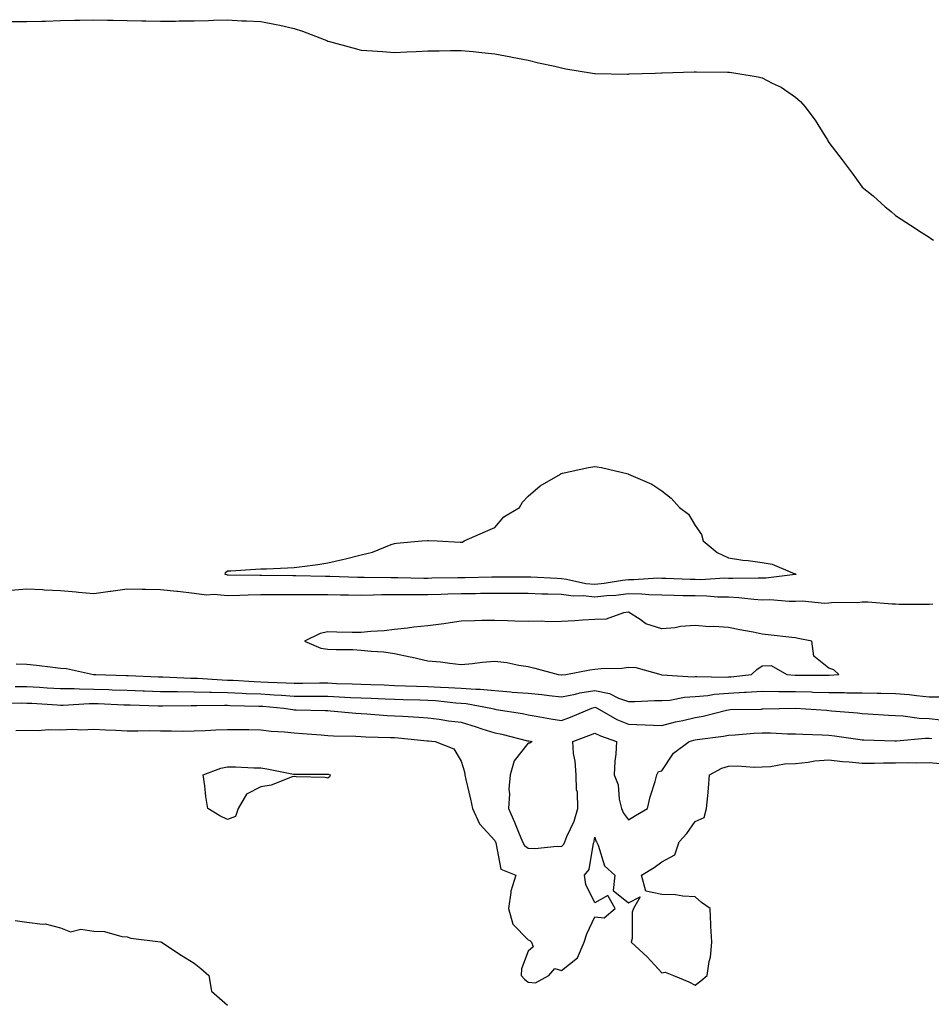
# Model space of a CAD drawing. Units: inches. Extents: x 1018643 to 1021283, y 7260938 to 7263578.
# Drawn here: x 1018916 to 1019189, y 7262623 to 7262918 of the extents above; entities that cross this region are included whole.
import ezdxf

# ---------------------------------------------------------------- set-up
doc = ezdxf.new("R2010")
doc.units = ezdxf.units.IN
doc.header["$MEASUREMENT"] = 0
doc.layers.add('Contour_10187260', color=7, linetype='Continuous', true_color=0x213f92)

msp = doc.modelspace()

# ---------------------------------------------------------------- linework, layer by layer
at = {"layer": 'Contour_10187260'}
for points in [[(1018913.45, 7262917.32, 3106), (1018918.05, 7262917.32, 3106), (1018922.5, 7262917.47, 3106), (1018923.6, 7262917.47, 3106), (1018928.05, 7262917.61, 3106), (1018932.23, 7262917.74, 3106), (1018933.88, 7262917.75, 3106), (1018938.05, 7262917.89, 3106), (1018942.18, 7262917.79, 3106), (1018943.88, 7262917.75, 3106), (1018948.05, 7262917.65, 3106), (1018952.42, 7262917.55, 3106), (1018953.66, 7262917.53, 3106), (1018958.05, 7262917.43, 3106), (1018962.51, 7262917.46, 3106), (1018963.63, 7262917.5, 3106), (1018968.05, 7262917.52, 3106), (1018972.36, 7262917.61, 3106), (1018973.84, 7262917.71, 3106), (1018978.05, 7262917.8, 3106), (1018982.4, 7262917.57, 3106), (1018983.72, 7262917.59, 3106), (1018988.05, 7262917.37, 3106), (1018992.62, 7262916.49, 3106), (1018993.77, 7262916.2, 3106), (1018998.05, 7262915.25, 3106), (1019000.56, 7262914.43, 3106), (1019007.03, 7262911.92, 3106), (1019007.76, 7262911.63, 3106), (1019008.05, 7262911.5, 3106), (1019008.63, 7262911.34, 3106), (1019015.56, 7262909.43, 3106), (1019018.05, 7262908.76, 3106), (1019021.43, 7262908.54, 3106), (1019024.46, 7262908.33, 3106), (1019028.05, 7262908.07, 3106), (1019031.73, 7262908.24, 3106), (1019034.49, 7262908.36, 3106), (1019038.05, 7262908.52, 3106), (1019041.42, 7262908.55, 3106), (1019044.77, 7262908.64, 3106), (1019048.05, 7262908.68, 3106), (1019051.64, 7262908.33, 3106), (1019054.19, 7262908.06, 3106), (1019058.05, 7262907.66, 3106), (1019062.87, 7262906.74, 3106), (1019063.31, 7262906.66, 3106), (1019068.05, 7262905.74, 3106), (1019071.12, 7262904.99, 3106), (1019076.01, 7262903.96, 3106), (1019078.05, 7262903.48, 3106), (1019079.33, 7262903.2, 3106), (1019087.27, 7262901.92, 3106), (1019087.94, 7262901.81, 3106), (1019088.05, 7262901.8, 3106), (1019088.16, 7262901.81, 3106), (1019097.74, 7262901.61, 3106), (1019098.05, 7262901.63, 3106), (1019098.33, 7262901.64, 3106), (1019106.05, 7262901.92, 3106), (1019107.97, 7262902, 3106), (1019108.13, 7262902, 3106), (1019117.7, 7262902.27, 3106), (1019118.05, 7262902.28, 3106), (1019118.42, 7262902.29, 3106), (1019127.75, 7262902.22, 3106), (1019128.05, 7262902.23, 3106), (1019128.34, 7262902.21, 3106), (1019130.23, 7262901.92, 3106), (1019136.94, 7262900.81, 3106), (1019138.05, 7262900.47, 3106), (1019141.08, 7262898.89, 3106), (1019143.8, 7262897.67, 3106), (1019148.05, 7262894.66, 3106), (1019149.52, 7262893.39, 3106), (1019150.82, 7262891.92, 3106), (1019153.97, 7262887.84, 3106), (1019156.86, 7262883.11, 3106), (1019157.63, 7262881.92, 3106), (1019157.79, 7262881.66, 3106), (1019158.05, 7262881.16, 3106), (1019162.08, 7262875.95, 3106), (1019165.01, 7262871.92, 3106), (1019166.32, 7262870.19, 3106), (1019168.05, 7262867.78, 3106), (1019171.28, 7262865.15, 3106), (1019174.94, 7262861.92, 3106), (1019176.66, 7262860.53, 3106), (1019178.05, 7262859.29, 3106), (1019182.49, 7262856.36, 3106), (1019185.65, 7262854.32, 3106), (1019188.05, 7262852.77, 3106), (1019188.56, 7262852.43, 3106), (1019189.42, 7262851.92, 3106)], [(1019189.15, 7262743.02, 3106), (1019188.05, 7262742.91, 3106), (1019187.01, 7262742.96, 3106), (1019179.09, 7262742.96, 3106), (1019178.05, 7262743, 3106), (1019176.96, 7262743.01, 3106), (1019169.75, 7262743.62, 3106), (1019168.05, 7262743.63, 3106), (1019166.59, 7262743.38, 3106), (1019159.69, 7262743.56, 3106), (1019158.05, 7262743.36, 3106), (1019156.71, 7262743.26, 3106), (1019150.04, 7262743.91, 3106), (1019148.05, 7262743.8, 3106), (1019146.2, 7262743.77, 3106), (1019140.41, 7262744.28, 3106), (1019138.05, 7262744.23, 3106), (1019135.59, 7262744.38, 3106), (1019131.07, 7262744.94, 3106), (1019128.05, 7262745.09, 3106), (1019124.84, 7262745.13, 3106), (1019121.55, 7262745.42, 3106), (1019118.05, 7262745.46, 3106), (1019114.42, 7262745.55, 3106), (1019111.71, 7262745.58, 3106), (1019108.05, 7262745.69, 3106), (1019104.19, 7262745.78, 3106), (1019102.12, 7262745.99, 3106), (1019098.05, 7262746.07, 3106), (1019094.34, 7262745.63, 3106), (1019091.64, 7262745.51, 3106), (1019088.05, 7262745.14, 3106), (1019084.5, 7262745.47, 3106), (1019081.57, 7262745.44, 3106), (1019078.05, 7262745.86, 3106), (1019073.97, 7262746, 3106), (1019072.16, 7262746.03, 3106), (1019068.05, 7262746.18, 3106), (1019063.78, 7262746.19, 3106), (1019062.34, 7262746.21, 3106), (1019058.05, 7262746.22, 3106), (1019053.81, 7262746.16, 3106), (1019052.28, 7262746.15, 3106), (1019048.05, 7262746.09, 3106), (1019043.99, 7262745.98, 3106), (1019042.03, 7262745.9, 3106), (1019038.05, 7262745.81, 3106), (1019034.15, 7262745.82, 3106), (1019031.92, 7262745.79, 3106), (1019028.05, 7262745.8, 3106), (1019024.21, 7262745.76, 3106), (1019021.8, 7262745.67, 3106), (1019018.05, 7262745.62, 3106), (1019014.27, 7262745.7, 3106), (1019011.85, 7262745.72, 3106), (1019008.05, 7262745.8, 3106), (1019004.14, 7262745.83, 3106), (1019001.93, 7262745.8, 3106), (1018998.05, 7262745.83, 3106), (1018994.14, 7262745.83, 3106), (1018991.93, 7262745.8, 3106), (1018988.05, 7262745.8, 3106), (1018984.25, 7262745.72, 3106), (1018981.71, 7262745.58, 3106), (1018978.05, 7262745.51, 3106), (1018974.09, 7262745.88, 3106), (1018971.8, 7262745.67, 3106), (1018968.05, 7262746.22, 3106), (1018963.21, 7262746.76, 3106), (1018962.93, 7262746.8, 3106), (1018958.05, 7262747.32, 3106), (1018953.53, 7262747.4, 3106), (1018952.52, 7262747.45, 3106), (1018948.05, 7262747.52, 3106), (1018943.15, 7262746.82, 3106), (1018942.92, 7262746.79, 3106), (1018938.05, 7262746.11, 3106), (1018933.44, 7262746.53, 3106), (1018932.72, 7262746.59, 3106), (1018928.05, 7262747.02, 3106), (1018923.33, 7262747.2, 3106), (1018922.65, 7262747.32, 3106), (1018918.05, 7262747.55, 3106), (1018913.21, 7262747.08, 3106)], [(1018914.85, 7262725.12, 3106), (1018918.05, 7262725.03, 3106), (1018920.87, 7262724.74, 3106), (1018925.83, 7262724.14, 3106), (1018928.05, 7262723.9, 3106), (1018929.87, 7262723.74, 3106), (1018937.98, 7262721.99, 3106), (1018938.05, 7262721.98, 3106), (1018938.11, 7262721.98, 3106), (1018938.65, 7262721.92, 3106), (1018947.78, 7262721.65, 3106), (1018948.05, 7262721.64, 3106), (1018948.34, 7262721.63, 3106), (1018957.4, 7262721.27, 3106), (1018958.05, 7262721.25, 3106), (1018958.73, 7262721.24, 3106), (1018967.05, 7262720.92, 3106), (1018968.05, 7262720.91, 3106), (1018969.09, 7262720.88, 3106), (1018976.47, 7262720.34, 3106), (1018978.05, 7262720.3, 3106), (1018979.74, 7262720.23, 3106), (1018986.03, 7262719.9, 3106), (1018988.05, 7262719.82, 3106), (1018990.28, 7262719.69, 3106), (1018995.64, 7262719.51, 3106), (1018998.05, 7262719.35, 3106), (1019000.61, 7262719.36, 3106), (1019005.56, 7262719.43, 3106), (1019008.05, 7262719.43, 3106), (1019010.65, 7262719.32, 3106), (1019015.33, 7262719.2, 3106), (1019018.05, 7262719.08, 3106), (1019021.01, 7262718.96, 3106), (1019024.96, 7262718.83, 3106), (1019028.05, 7262718.71, 3106), (1019031.37, 7262718.6, 3106), (1019034.61, 7262718.48, 3106), (1019038.05, 7262718.37, 3106), (1019041.82, 7262718.15, 3106), (1019044.23, 7262718.1, 3106), (1019048.05, 7262717.87, 3106), (1019052.43, 7262717.54, 3106), (1019053.68, 7262717.55, 3106), (1019058.05, 7262717.14, 3106), (1019062.9, 7262716.77, 3106), (1019063.24, 7262716.73, 3106), (1019068.05, 7262716.34, 3106), (1019072.1, 7262715.97, 3106), (1019074.33, 7262715.64, 3106), (1019078.05, 7262715.26, 3106), (1019082.22, 7262716.09, 3106), (1019083.49, 7262716.48, 3106), (1019088.05, 7262717.16, 3106), (1019092.41, 7262716.28, 3106), (1019095.06, 7262714.91, 3106), (1019098.05, 7262713.87, 3106), (1019100, 7262713.87, 3106), (1019105.83, 7262714.14, 3106), (1019108.05, 7262714.14, 3106), (1019110.44, 7262714.31, 3106), (1019114.81, 7262715.16, 3106), (1019118.05, 7262715.36, 3106), (1019121.85, 7262715.72, 3106), (1019123.86, 7262716.11, 3106), (1019128.05, 7262716.43, 3106), (1019132.83, 7262716.7, 3106), (1019133.26, 7262716.71, 3106), (1019138.05, 7262716.99, 3106), (1019143.05, 7262716.92, 3106), (1019148.05, 7262716.86, 3106), (1019152.87, 7262716.74, 3106), (1019153.24, 7262716.73, 3106), (1019158.05, 7262716.62, 3106), (1019162.69, 7262716.56, 3106), (1019163.46, 7262716.51, 3106), (1019168.05, 7262716.45, 3106), (1019172.53, 7262716.4, 3106), (1019173.62, 7262716.35, 3106), (1019178.05, 7262716.3, 3106), (1019182.11, 7262715.98, 3106), (1019184.31, 7262715.66, 3106), (1019188.05, 7262715.33, 3106), (1019191.4, 7262715.27, 3106)], [(1018914.53, 7262718.4, 3105), (1018918.05, 7262718.36, 3105), (1018921.84, 7262718.13, 3105), (1018924.13, 7262718, 3105), (1018928.05, 7262717.78, 3105), (1018932.21, 7262717.76, 3105), (1018933.77, 7262717.64, 3105), (1018938.05, 7262717.62, 3105), (1018942.51, 7262717.46, 3105), (1018943.56, 7262717.43, 3105), (1018948.05, 7262717.25, 3105), (1018952.87, 7262717.1, 3105), (1018953.22, 7262717.09, 3105), (1018958.05, 7262716.93, 3105), (1018963, 7262716.87, 3105), (1018963.1, 7262716.87, 3105), (1018968.05, 7262716.82, 3105), (1018972.8, 7262716.67, 3105), (1018973.29, 7262716.68, 3105), (1018978.05, 7262716.54, 3105), (1018982.49, 7262716.36, 3105), (1018983.64, 7262716.33, 3105), (1018988.05, 7262716.16, 3105), (1018992.05, 7262715.92, 3105), (1018994.23, 7262715.74, 3105), (1018998.05, 7262715.49, 3105), (1019001.63, 7262715.5, 3105), (1019004.51, 7262715.46, 3105), (1019008.05, 7262715.46, 3105), (1019011.46, 7262715.33, 3105), (1019014.84, 7262715.13, 3105), (1019018.05, 7262715.01, 3105), (1019021.02, 7262714.89, 3105), (1019025.26, 7262714.71, 3105), (1019028.05, 7262714.6, 3105), (1019030.64, 7262714.51, 3105), (1019035.61, 7262714.36, 3105), (1019038.05, 7262714.27, 3105), (1019040.28, 7262714.15, 3105), (1019046.45, 7262713.52, 3105), (1019048.05, 7262713.42, 3105), (1019049.45, 7262713.32, 3105), (1019056.87, 7262711.92, 3105), (1019057.81, 7262711.68, 3105), (1019058.05, 7262711.6, 3105), (1019058.45, 7262711.52, 3105), (1019066.39, 7262710.26, 3105), (1019068.05, 7262709.91, 3105), (1019070.46, 7262709.51, 3105), (1019074.85, 7262708.72, 3105), (1019078.05, 7262708.21, 3105), (1019080.73, 7262709.24, 3105), (1019087.14, 7262711.92, 3105), (1019087.84, 7262712.13, 3105), (1019088.05, 7262712.16, 3105), (1019088.26, 7262712.13, 3105), (1019088.66, 7262711.92, 3105), (1019094.63, 7262708.5, 3105), (1019098.05, 7262707.08, 3105), (1019103.04, 7262706.93, 3105), (1019103.06, 7262706.93, 3105), (1019108.05, 7262706.75, 3105), (1019112.18, 7262707.79, 3105), (1019114.35, 7262708.22, 3105), (1019118.05, 7262709.07, 3105), (1019120.46, 7262709.51, 3105), (1019127.43, 7262711.3, 3105), (1019128.05, 7262711.43, 3105), (1019128.51, 7262711.46, 3105), (1019137.77, 7262711.64, 3105), (1019138.05, 7262711.65, 3105), (1019138.32, 7262711.65, 3105), (1019148.03, 7262711.9, 3105), (1019148.07, 7262711.9, 3105), (1019157.38, 7262711.25, 3105), (1019158.05, 7262711.22, 3105), (1019158.85, 7262711.12, 3105), (1019166.58, 7262710.45, 3105), (1019168.05, 7262710.27, 3105), (1019169.79, 7262710.18, 3105), (1019175.94, 7262709.81, 3105), (1019178.05, 7262709.71, 3105), (1019180.34, 7262709.63, 3105), (1019185.05, 7262708.92, 3105), (1019188.05, 7262708.84, 3105), (1019191.61, 7262708.36, 3105)], [(1018909.55, 7262713.42, 3104), (1018916.51, 7262713.46, 3104), (1018918.05, 7262713.43, 3104), (1018919.49, 7262713.36, 3104), (1018927.11, 7262712.86, 3104), (1018928.05, 7262712.8, 3104), (1018928.92, 7262712.79, 3104), (1018936.65, 7262713.32, 3104), (1018938.05, 7262713.31, 3104), (1018939.39, 7262713.26, 3104), (1018947.05, 7262712.92, 3104), (1018948.05, 7262712.88, 3104), (1018948.98, 7262712.85, 3104), (1018957.34, 7262712.63, 3104), (1018958.05, 7262712.61, 3104), (1018958.73, 7262712.6, 3104), (1018967.23, 7262712.74, 3104), (1018968.05, 7262712.73, 3104), (1018968.84, 7262712.71, 3104), (1018977.16, 7262712.81, 3104), (1018978.05, 7262712.78, 3104), (1018978.87, 7262712.74, 3104), (1018987.45, 7262712.52, 3104), (1018988.05, 7262712.5, 3104), (1018988.6, 7262712.47, 3104), (1018994.9, 7262711.92, 3104), (1018997.6, 7262711.47, 3104), (1018998.05, 7262711.42, 3104), (1018998.58, 7262711.39, 3104), (1019007.32, 7262711.19, 3104), (1019008.05, 7262711.15, 3104), (1019008.88, 7262711.09, 3104), (1019016.48, 7262710.35, 3104), (1019018.05, 7262710.25, 3104), (1019019.8, 7262710.17, 3104), (1019025.87, 7262709.74, 3104), (1019028.05, 7262709.64, 3104), (1019030.51, 7262709.46, 3104), (1019035.34, 7262709.21, 3104), (1019038.05, 7262709.01, 3104), (1019041.39, 7262708.58, 3104), (1019044.25, 7262708.12, 3104), (1019048.05, 7262707.66, 3104), (1019052.49, 7262706.36, 3104), (1019054.22, 7262705.75, 3104), (1019058.05, 7262704.52, 3104), (1019060.22, 7262704.09, 3104), (1019067.83, 7262702.14, 3104), (1019068.05, 7262702.1, 3104), (1019068.21, 7262702.08, 3104), (1019069.28, 7262701.92, 3104), (1019068.54, 7262701.43, 3104), (1019068.05, 7262701.41, 3104), (1019063.85, 7262696.12, 3104), (1019062.64, 7262691.92, 3104), (1019062.26, 7262687.71, 3104), (1019062.42, 7262686.3, 3104), (1019062.15, 7262681.92, 3104), (1019063.96, 7262677.83, 3104), (1019065.16, 7262674.81, 3104), (1019066.36, 7262671.92, 3104), (1019066.93, 7262670.8, 3104), (1019068.05, 7262670.05, 3104), (1019070.07, 7262669.9, 3104), (1019076.76, 7262670.63, 3104), (1019078.05, 7262670.48, 3104), (1019078.72, 7262671.25, 3104), (1019078.99, 7262671.92, 3104), (1019079.59, 7262673.46, 3104), (1019081.85, 7262678.12, 3104), (1019082.92, 7262681.92, 3104), (1019082.85, 7262686.72, 3104), (1019082.54, 7262687.43, 3104), (1019082.4, 7262691.92, 3104), (1019082.12, 7262695.99, 3104), (1019081.67, 7262698.3, 3104), (1019081.38, 7262701.92, 3104), (1019086.24, 7262703.73, 3104), (1019088.05, 7262704.46, 3104), (1019089.72, 7262703.59, 3104), (1019094.48, 7262701.92, 3104), (1019094.28, 7262698.15, 3104), (1019093.97, 7262696, 3104), (1019093.79, 7262691.92, 3104), (1019095.04, 7262688.91, 3104), (1019095.31, 7262684.66, 3104), (1019095.99, 7262681.92, 3104), (1019096.59, 7262680.46, 3104), (1019098.05, 7262678.51, 3104), (1019100.23, 7262679.74, 3104), (1019103.82, 7262681.92, 3104), (1019104.58, 7262685.39, 3104), (1019106.05, 7262689.92, 3104), (1019106.58, 7262691.92, 3104), (1019107.05, 7262692.92, 3104), (1019108.05, 7262693.12, 3104), (1019111.52, 7262698.45, 3104), (1019116.21, 7262701.92, 3104), (1019117.65, 7262702.32, 3104), (1019118.05, 7262702.42, 3104), (1019118.66, 7262702.53, 3104), (1019126.48, 7262703.49, 3104), (1019128.05, 7262703.82, 3104), (1019130.05, 7262703.92, 3104), (1019135.59, 7262704.38, 3104), (1019138.05, 7262704.5, 3104), (1019140.61, 7262704.48, 3104), (1019145.71, 7262704.26, 3104), (1019148.05, 7262704.24, 3104), (1019150.26, 7262704.13, 3104), (1019156.02, 7262703.95, 3104), (1019158.05, 7262703.85, 3104), (1019159.78, 7262703.65, 3104), (1019167.42, 7262702.55, 3104), (1019168.05, 7262702.47, 3104), (1019168.57, 7262702.44, 3104), (1019177.81, 7262702.16, 3104), (1019178.05, 7262702.14, 3104), (1019178.27, 7262702.14, 3104), (1019187.03, 7262702.94, 3104), (1019188.05, 7262702.92, 3104), (1019188.92, 7262702.79, 3104)], [(1018914.75, 7262705.22, 3103), (1018918.05, 7262705.3, 3103), (1018921.36, 7262705.23, 3103), (1018924.49, 7262705.48, 3103), (1018928.05, 7262705.44, 3103), (1018931.71, 7262705.58, 3103), (1018934.51, 7262705.46, 3103), (1018938.05, 7262705.63, 3103), (1018941.55, 7262705.42, 3103), (1018944.63, 7262705.34, 3103), (1018948.05, 7262705.14, 3103), (1018951.22, 7262705.09, 3103), (1018954.8, 7262705.17, 3103), (1018958.05, 7262705.13, 3103), (1018961.27, 7262705.14, 3103), (1018964.92, 7262705.05, 3103), (1018968.05, 7262705.07, 3103), (1018971.35, 7262705.22, 3103), (1018974.55, 7262705.42, 3103), (1018978.05, 7262705.56, 3103), (1018981.6, 7262705.47, 3103), (1018984.47, 7262705.5, 3103), (1018988.05, 7262705.43, 3103), (1018991.17, 7262705.05, 3103), (1018995.16, 7262704.81, 3103), (1018998.05, 7262704.5, 3103), (1019000.49, 7262704.36, 3103), (1019006.1, 7262703.87, 3103), (1019008.05, 7262703.76, 3103), (1019009.78, 7262703.65, 3103), (1019016.47, 7262703.5, 3103), (1019018.05, 7262703.41, 3103), (1019019.48, 7262703.35, 3103), (1019026.81, 7262703.16, 3103), (1019028.05, 7262703.11, 3103), (1019029.15, 7262703.02, 3103), (1019037.84, 7262702.13, 3103), (1019038.05, 7262702.13, 3103), (1019038.23, 7262702.1, 3103), (1019040.19, 7262701.92, 3103), (1019045.82, 7262699.69, 3103), (1019048.05, 7262696.02, 3103), (1019048.99, 7262692.86, 3103), (1019049.09, 7262691.92, 3103), (1019049.38, 7262690.59, 3103), (1019050.84, 7262684.71, 3103), (1019051.38, 7262681.92, 3103), (1019053.44, 7262677.31, 3103), (1019058.05, 7262672.32, 3103), (1019058.18, 7262672.05, 3103), (1019058.23, 7262671.92, 3103), (1019058.41, 7262671.56, 3103), (1019059.89, 7262663.76, 3103), (1019064.38, 7262661.92, 3103), (1019062.83, 7262657.14, 3103), (1019062.89, 7262656.76, 3103), (1019062.2, 7262651.92, 3103), (1019063.42, 7262647.29, 3103), (1019068.05, 7262642.58, 3103), (1019068.55, 7262642.42, 3103), (1019069.01, 7262641.92, 3103), (1019069.53, 7262640.44, 3103), (1019068.05, 7262639.19, 3103), (1019066.06, 7262633.91, 3103), (1019065.96, 7262631.92, 3103), (1019066.92, 7262630.79, 3103), (1019068.05, 7262629.88, 3103), (1019070.3, 7262629.67, 3103), (1019074.22, 7262631.92, 3103), (1019075.99, 7262633.98, 3103), (1019078.05, 7262633.41, 3103), (1019082.8, 7262637.17, 3103), (1019084.79, 7262641.92, 3103), (1019085.64, 7262644.33, 3103), (1019088.05, 7262649.45, 3103), (1019090.76, 7262649.21, 3103), (1019094.05, 7262651.92, 3103), (1019091.94, 7262655.81, 3103), (1019088.05, 7262653.69, 3103), (1019085.3, 7262659.17, 3103), (1019084.88, 7262661.92, 3103), (1019086.32, 7262663.65, 3103), (1019087.6, 7262671.47, 3103), (1019087.78, 7262671.92, 3103), (1019087.85, 7262672.12, 3103), (1019088.05, 7262673.29, 3103), (1019088.35, 7262672.22, 3103), (1019088.55, 7262671.92, 3103), (1019089.03, 7262670.94, 3103), (1019090.88, 7262664.75, 3103), (1019093.99, 7262661.92, 3103), (1019093.46, 7262657.33, 3103), (1019098.05, 7262653.65, 3103), (1019101.55, 7262655.42, 3103), (1019099.63, 7262651.92, 3103), (1019099.15, 7262650.82, 3103), (1019099.15, 7262643.02, 3103), (1019098.89, 7262641.92, 3103), (1019103.65, 7262637.52, 3103), (1019108.05, 7262632.72, 3103), (1019109.05, 7262632.92, 3103), (1019111.59, 7262631.92, 3103), (1019116.14, 7262630.01, 3103), (1019118.05, 7262628.97, 3103), (1019119.69, 7262630.28, 3103), (1019121.66, 7262631.92, 3103), (1019122.22, 7262636.09, 3103), (1019122.62, 7262637.35, 3103), (1019123.01, 7262641.92, 3103), (1019122.78, 7262646.65, 3103), (1019122.76, 7262647.21, 3103), (1019122.54, 7262651.92, 3103), (1019119.91, 7262653.78, 3103), (1019118.05, 7262655.49, 3103), (1019114.33, 7262655.64, 3103), (1019112.13, 7262656, 3103), (1019108.05, 7262656.12, 3103), (1019103.32, 7262657.19, 3103), (1019101.99, 7262661.92, 3103), (1019105.72, 7262664.25, 3103), (1019108.05, 7262665.88, 3103), (1019111.94, 7262668.03, 3103), (1019113.22, 7262671.92, 3103), (1019115.58, 7262674.39, 3103), (1019118.05, 7262677.98, 3103), (1019120.74, 7262679.23, 3103), (1019121.46, 7262681.92, 3103), (1019121.8, 7262685.67, 3103), (1019122.01, 7262687.96, 3103), (1019122.38, 7262691.92, 3103), (1019126.05, 7262693.92, 3103), (1019128.05, 7262694.57, 3103), (1019130.76, 7262694.63, 3103), (1019135.73, 7262694.24, 3103), (1019138.05, 7262694.3, 3103), (1019140.6, 7262694.47, 3103), (1019144.77, 7262695.2, 3103), (1019148.05, 7262695.37, 3103), (1019151.84, 7262695.71, 3103), (1019153.86, 7262696.11, 3103), (1019158.05, 7262696.41, 3103), (1019162.1, 7262695.97, 3103), (1019164.13, 7262695.84, 3103), (1019168.05, 7262695.45, 3103), (1019171.59, 7262695.46, 3103), (1019174.41, 7262695.56, 3103), (1019178.05, 7262695.57, 3103), (1019181.8, 7262695.67, 3103), (1019184.41, 7262695.56, 3103), (1019188.05, 7262695.67, 3103), (1019191.43, 7262695.3, 3103)], [(1018914.53, 7262648.4, 3102), (1018918.05, 7262647.91, 3102), (1018922.71, 7262647.26, 3102), (1018923.5, 7262647.37, 3102), (1018928.05, 7262646.14, 3102), (1018931.06, 7262644.93, 3102), (1018934.21, 7262645.76, 3102), (1018938.05, 7262645.2, 3102), (1018941.22, 7262645.09, 3102), (1018946.43, 7262643.54, 3102), (1018948.05, 7262643.44, 3102), (1018949.16, 7262643.03, 3102), (1018957.96, 7262642.01, 3102), (1018958.05, 7262641.99, 3102), (1018958.12, 7262641.99, 3102), (1018958.28, 7262641.92, 3102), (1018964.17, 7262638.04, 3102), (1018968.05, 7262635.57, 3102), (1018970.12, 7262633.99, 3102), (1018972.49, 7262631.92, 3102), (1018973.31, 7262627.18, 3102), (1018978.05, 7262623.06, 3102)]]:
    msp.add_polyline3d(points, dxfattribs=at)
for points in [[(1019148.05, 7262751.89, 3105), (1019148.01, 7262751.88, 3105), (1019139.2, 7262750.77, 3105), (1019138.05, 7262750.75, 3105), (1019136.94, 7262750.81, 3105), (1019129.3, 7262750.67, 3105), (1019128.05, 7262750.74, 3105), (1019126.88, 7262750.75, 3105), (1019119.64, 7262750.33, 3105), (1019118.05, 7262750.35, 3105), (1019116.52, 7262750.39, 3105), (1019109.28, 7262750.69, 3105), (1019108.05, 7262750.72, 3105), (1019106.88, 7262750.75, 3105), (1019099.67, 7262750.3, 3105), (1019098.05, 7262750.33, 3105), (1019096.25, 7262750.12, 3105), (1019090.81, 7262749.16, 3105), (1019088.05, 7262748.87, 3105), (1019085.27, 7262749.14, 3105), (1019079.53, 7262750.44, 3105), (1019078.05, 7262750.61, 3105), (1019076.78, 7262750.65, 3105), (1019068.9, 7262751.07, 3105), (1019068.05, 7262751.1, 3105), (1019067.23, 7262751.1, 3105), (1019058.9, 7262751.07, 3105), (1019058.05, 7262751.07, 3105), (1019057.19, 7262751.06, 3105), (1019049.08, 7262750.89, 3105), (1019048.05, 7262750.88, 3105), (1019046.99, 7262750.86, 3105), (1019039.21, 7262750.76, 3105), (1019038.05, 7262750.73, 3105), (1019036.86, 7262750.73, 3105), (1019029.08, 7262750.89, 3105), (1019028.05, 7262750.89, 3105), (1019027.01, 7262750.88, 3105), (1019018.99, 7262750.98, 3105), (1019018.05, 7262750.97, 3105), (1019017.12, 7262750.99, 3105), (1019008.7, 7262751.27, 3105), (1019008.05, 7262751.28, 3105), (1019007.42, 7262751.29, 3105), (1018998.47, 7262751.5, 3105), (1018997.63, 7262751.5, 3105), (1018988.37, 7262751.6, 3105), (1018987.73, 7262751.6, 3105), (1018978.24, 7262751.73, 3105), (1018978.05, 7262751.72, 3105), (1018977.87, 7262751.74, 3105), (1018977.34, 7262751.92, 3105), (1018977.44, 7262752.53, 3105), (1018978.05, 7262752.97, 3105), (1018979.1, 7262752.97, 3105), (1018986.44, 7262753.53, 3105), (1018988.05, 7262753.54, 3105), (1018989.71, 7262753.58, 3105), (1018996.05, 7262753.92, 3105), (1018998.05, 7262753.96, 3105), (1019000.45, 7262754.32, 3105), (1019005.08, 7262754.89, 3105), (1019008.05, 7262755.35, 3105), (1019012.53, 7262756.4, 3105), (1019013.41, 7262756.56, 3105), (1019018.05, 7262757.81, 3105), (1019021.42, 7262758.55, 3105), (1019027.02, 7262760.89, 3105), (1019028.05, 7262761.21, 3105), (1019028.67, 7262761.3, 3105), (1019036.23, 7262761.92, 3105), (1019037.9, 7262762.07, 3105), (1019038.05, 7262762.08, 3105), (1019038.2, 7262762.07, 3105), (1019040.85, 7262761.92, 3105), (1019047.69, 7262761.56, 3105), (1019048.05, 7262761.53, 3105), (1019048.39, 7262761.58, 3105), (1019048.92, 7262761.92, 3105), (1019055.26, 7262764.71, 3105), (1019058.05, 7262766, 3105), (1019060.8, 7262769.17, 3105), (1019065.51, 7262771.92, 3105), (1019066.4, 7262773.57, 3105), (1019068.05, 7262775.32, 3105), (1019071.6, 7262778.37, 3105), (1019077.7, 7262781.92, 3105), (1019077.9, 7262782.07, 3105), (1019078.05, 7262782.13, 3105), (1019078.3, 7262782.17, 3105), (1019086.1, 7262783.87, 3105), (1019088.05, 7262784.18, 3105), (1019089.99, 7262783.86, 3105), (1019098.01, 7262781.96, 3105), (1019098.05, 7262781.95, 3105), (1019098.11, 7262781.92, 3105), (1019105.04, 7262778.91, 3105), (1019108.05, 7262776.89, 3105), (1019110.9, 7262774.77, 3105), (1019113.31, 7262771.92, 3105), (1019116.03, 7262769.9, 3105), (1019118.05, 7262766.58, 3105), (1019119.96, 7262763.83, 3105), (1019120.48, 7262761.92, 3105), (1019124.58, 7262758.45, 3105), (1019128.05, 7262756.83, 3105), (1019132.3, 7262756.17, 3105), (1019133.9, 7262756.07, 3105), (1019138.05, 7262755.51, 3105), (1019141.09, 7262754.96, 3105), (1019147.87, 7262752.1, 3105), (1019148.05, 7262752.05, 3105), (1019148.13, 7262752, 3105), (1019148.23, 7262751.92, 3105), (1019148.08, 7262751.89, 3105)], [(1019158.05, 7262721.81, 3107), (1019158.16, 7262721.81, 3107), (1019161.03, 7262721.92, 3107), (1019159.54, 7262723.41, 3107), (1019158.05, 7262723.88, 3107), (1019153.57, 7262727.44, 3107), (1019152.92, 7262731.92, 3107), (1019148.89, 7262732.76, 3107), (1019148.05, 7262732.9, 3107), (1019146.94, 7262733.03, 3107), (1019139.93, 7262733.8, 3107), (1019138.05, 7262734.05, 3107), (1019135.36, 7262734.61, 3107), (1019131.42, 7262735.29, 3107), (1019128.05, 7262736.06, 3107), (1019123.64, 7262736.33, 3107), (1019122.33, 7262736.2, 3107), (1019118.05, 7262736.59, 3107), (1019113.68, 7262736.29, 3107), (1019112.09, 7262735.96, 3107), (1019108.05, 7262735.6, 3107), (1019103.28, 7262737.15, 3107), (1019101.55, 7262738.42, 3107), (1019098.05, 7262740.57, 3107), (1019096.56, 7262740.43, 3107), (1019091.41, 7262738.56, 3107), (1019088.05, 7262738.38, 3107), (1019084.34, 7262738.21, 3107), (1019081.98, 7262737.99, 3107), (1019078.05, 7262737.85, 3107), (1019073.9, 7262737.77, 3107), (1019072.01, 7262737.96, 3107), (1019068.05, 7262737.86, 3107), (1019064.07, 7262737.94, 3107), (1019061.91, 7262738.06, 3107), (1019058.05, 7262738.14, 3107), (1019054.23, 7262738.1, 3107), (1019051.98, 7262737.99, 3107), (1019048.05, 7262737.96, 3107), (1019043.4, 7262737.27, 3107), (1019042.83, 7262737.14, 3107), (1019038.05, 7262736.56, 3107), (1019033.85, 7262736.12, 3107), (1019031.98, 7262735.85, 3107), (1019028.05, 7262735.41, 3107), (1019024.93, 7262735.04, 3107), (1019020.95, 7262734.82, 3107), (1019018.05, 7262734.52, 3107), (1019015.39, 7262734.58, 3107), (1019010.76, 7262734.63, 3107), (1019008.05, 7262734.7, 3107), (1019005.77, 7262734.2, 3107), (1019001.07, 7262731.92, 3107), (1019005.99, 7262729.86, 3107), (1019008.05, 7262729.59, 3107), (1019010.54, 7262729.43, 3107), (1019015.62, 7262729.49, 3107), (1019018.05, 7262729.29, 3107), (1019021.05, 7262728.92, 3107), (1019024.85, 7262728.72, 3107), (1019028.05, 7262728.24, 3107), (1019032.71, 7262727.26, 3107), (1019033.29, 7262727.16, 3107), (1019038.05, 7262726.05, 3107), (1019041.84, 7262725.71, 3107), (1019044.63, 7262725.34, 3107), (1019048.05, 7262725.01, 3107), (1019051.41, 7262725.28, 3107), (1019054.33, 7262725.64, 3107), (1019058.05, 7262725.91, 3107), (1019061.65, 7262725.52, 3107), (1019065.22, 7262724.75, 3107), (1019068.05, 7262724.38, 3107), (1019070.04, 7262723.91, 3107), (1019077.08, 7262721.92, 3107), (1019078.01, 7262721.88, 3107), (1019078.05, 7262721.87, 3107), (1019078.09, 7262721.88, 3107), (1019079.29, 7262721.92, 3107), (1019086.56, 7262723.41, 3107), (1019088.05, 7262723.55, 3107), (1019089.91, 7262723.78, 3107), (1019096.06, 7262723.91, 3107), (1019098.05, 7262724.21, 3107), (1019100.24, 7262724.11, 3107), (1019107.75, 7262721.92, 3107), (1019108.06, 7262721.91, 3107), (1019117.45, 7262721.32, 3107), (1019118.05, 7262721.36, 3107), (1019118.56, 7262721.41, 3107), (1019127.33, 7262721.2, 3107), (1019128.05, 7262721.25, 3107), (1019128.68, 7262721.29, 3107), (1019134.91, 7262721.92, 3107), (1019136.49, 7262723.48, 3107), (1019138.05, 7262724.61, 3107), (1019140.76, 7262724.63, 3107), (1019145.46, 7262721.92, 3107), (1019147.94, 7262721.81, 3107), (1019148.05, 7262721.81, 3107), (1019148.17, 7262721.8, 3107), (1019157.94, 7262721.81, 3107)], [(1018978.05, 7262678.57, 3102), (1018975.8, 7262679.67, 3102), (1018972.2, 7262681.92, 3102), (1018971.58, 7262685.45, 3102), (1018971.3, 7262688.67, 3102), (1018970.82, 7262691.92, 3102), (1018976.03, 7262693.94, 3102), (1018978.05, 7262694.39, 3102), (1018980.48, 7262694.35, 3102), (1018985.91, 7262694.06, 3102), (1018988.05, 7262694.02, 3102), (1018989.87, 7262693.74, 3102), (1018997.83, 7262692.14, 3102), (1018998.05, 7262692.12, 3102), (1018998.23, 7262692.1, 3102), (1019007.8, 7262692.17, 3102), (1019008.05, 7262692.15, 3102), (1019008.26, 7262692.13, 3102), (1019008.8, 7262691.92, 3102), (1019008.63, 7262691.34, 3102), (1019008.05, 7262690.94, 3102), (1019007.26, 7262691.13, 3102), (1018998.61, 7262691.36, 3102), (1018998.05, 7262691.45, 3102), (1018997.44, 7262691.31, 3102), (1018991.15, 7262688.82, 3102), (1018988.05, 7262688.38, 3102), (1018983.8, 7262686.17, 3102), (1018981.27, 7262681.92, 3102), (1018980.5, 7262679.47, 3102)]]:
    msp.add_polyline3d(points, close=True, dxfattribs=at)

doc.saveas('drawing.dxf')
